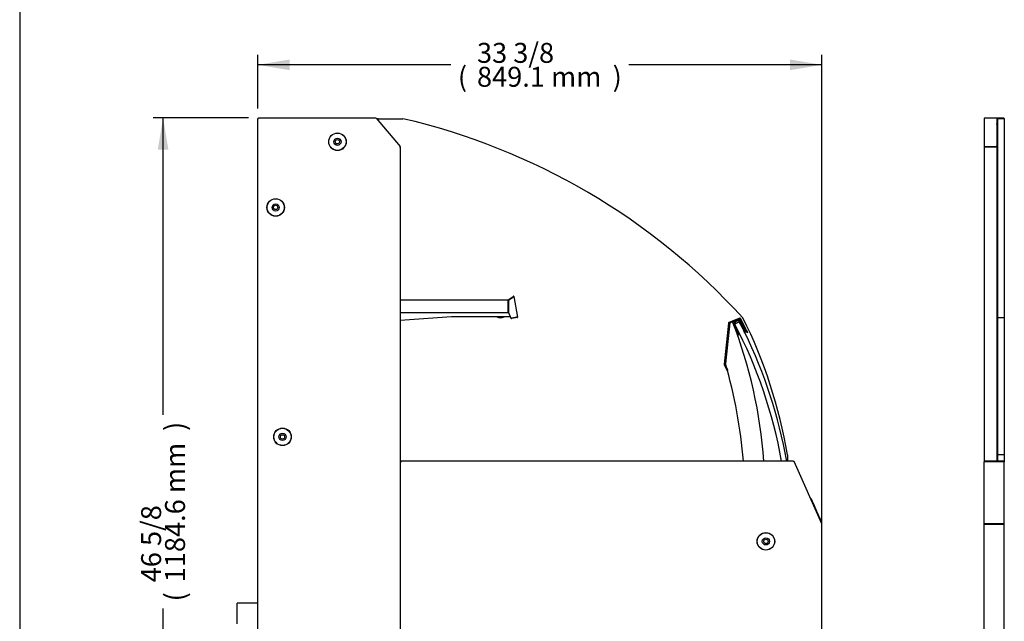
# Model space of a CAD drawing. Units: millimetres. Extents: x 0 to 4405, y 0 to 3241.
# Drawn here: x 0 to 1482, y 968 to 1872 of the extents above; entities that cross this region are included whole.
import ezdxf
from ezdxf.enums import TextEntityAlignment as Align

# ---------------------------------------------------------------- set-up
doc = ezdxf.new("R2010")
doc.units = ezdxf.units.MM
for name, color, linetype in [('D__백업-190909_공통_', 7, 'Continuous'), ('Default', 7, 'Continuous'), ('TOM-60-선반A', 7, 'Continuous'), ('TOM-60LS-전면유리', 7, 'Continuous'), ('TOM-60LS-전면유리상부샷', 7, 'Continuous'), ('TOM-60LS-하부외장상', 7, 'Continuous'), ('TOM-LS-측판-기둥내부-좌', 7, 'Continuous'), ('TOM-LS-측판-기둥외부-좌', 7, 'Continuous'), ('TOM-LS-측판유리', 7, 'Continuous'), ('TOM-SS-측판-하부내부-좌', 7, 'Continuous'), ('TOM-SS-측판-하부외부-좌', 7, 'Continuous'), ('TOM-선반받침A', 7, 'Continuous'), ('와셔_M6', 7, 'Continuous'), ('전면유리고정샷시', 7, 'Continuous'), ('전면유리고정아대', 7, 'Continuous'), ('터보로고-10.07.30', 7, 'Continuous'), ('후면브라켓', 7, 'Continuous')]:
    doc.layers.add(name, color=color, linetype=linetype)
doc.styles.add('SEACAD_Arial', font='arial.ttf')

# ---------------------------------------------------------------- blocks, each defined once
blk = doc.blocks.new('SE')
at = {"layer": 'TOM-LS-측판-기둥내부-좌', "color": 7, "linetype": 'Continuous'}
for p, q in [((-1818.9, 2087.2), (-1819.9, 2087.2)), ((-1822.1, 2054.4), (-1822.1, 2054.4)), ((-1821.4, 2054.4), (-1821.4, 2054.4))]:
    blk.add_line(p, q, dxfattribs=at)
at = {"layer": 'TOM-LS-측판-기둥외부-좌', "color": 7, "linetype": 'Continuous'}
for p, q in [((-1838.9, 2097.1), (-1838.9, 2054.4)), ((-1837.9, 2098.2), (-1837.9, 2097.8)), ((-1837.9, 2098.2), (-1809.9, 2098.2)), ((-1820.9, 2097.8), (-1837.9, 2097.8)), ((-1819.9, 2097.2), (-1809.9, 2097.2)), ((-1819.9, 2097.2), (-1809.9, 2097.2)), ((-1819.9, 2097.1), (-1819.9, 2054.4)), ((-1819.9, 2097), (-1810.1, 2097)), ((-1819.9, 2097), (-1819.9, 2097)), ((-1818.9, 2089.4), (-1819.9, 2089.4)), ((-1819.9, 2089.4), (-1819.9, 2089.4)), ((-1810.1, 2097), (-1810.1, 2096.9)), ((-1809.9, 2097.1), (-1809.9, 2096.9)), ((-1808.9, 2097.1), (-1808.9, 2096.9)), ((-1818.9, 2089.2), (-1819.9, 2089.2)), ((-1819.9, 2088.2), (-1819.9, 2089.2)), ((-1818.9, 2088.2), (-1819.9, 2088.2)), ((-1818.9, 2088.2), (-1819.9, 2088.2)), ((-1838.9, 2054.4), (-1838.9, 1581)), ((-1838.9, 2054.4), (-1837.9, 2054.4)), ((-1837.9, 2055), (-1820.9, 2055)), ((-1820.9, 2054.4), (-1837.9, 2054.4)), ((-1837.9, 2054.4), (-1820.9, 2054.4)), ((-1820.9, 2054.4), (-1820.2, 2054.8)), ((-1820.9, 2054.4), (-1819.9, 2054.4)), ((-1820.9, 2054.4), (-1819.9, 2054.4)), ((-1819.9, 2054.4), (-1819.9, 1582))]:
    blk.add_line(p, q, dxfattribs=at)
for centre, radius, start, end in [((-1837.9, 2097.1), 1.01, 90, 180), ((-1820.4, 2097.1), 0.576, 3.7329, 61.0567), ((-1809.9, 2097.1), 1.01, 0, 90), ((-1809.9, 2097.1), 0.01, 0, 90), ((-1809.9, 2097.1), 0.01, 0, 90), ((-1819.9, 2088.1), 0.01, 90, 180), ((-1819.9, 2088.1), 0.01, 90.5673, 180), ((-1820.9, 2054.4), 0.0144, 93.842, 105.6567), ((-1820.4, 2054.3), 0.557, 3.9931, 62.1808)]:
    blk.add_arc(centre, radius, start, end, dxfattribs=at)
for centre, major_axis, start_param, end_param in [((-1837.9, 2097.1), (-1.01, 0), 4.712389, 6.283185), ((-1820.9, 2097.1), (1.01, 0), 0.785398, 1.570796), ((-1837.9, 2054.4), (1.01, 0), 1.570796, 3.141593), ((-1837.9, 2054.4), (0.01, 0), 1.570796, 3.141593), ((-1820.9, 2054.4), (1.01, 0), 0.785398, 1.570796), ((-1820.9, 2054.4), (0.01, 0), 0.785398, 1.570796)]:
    blk.add_ellipse(centre, major_axis=major_axis, ratio=0.642788, start_param=start_param, end_param=end_param, dxfattribs=at)
at = {"layer": 'TOM-LS-측판유리', "color": 7, "linetype": 'Continuous'}
for p, q in [((-1818.9, 2096.9), (-1818.9, 1797.2)), ((-1808.9, 2096.9), (-1818.9, 2096.9)), ((-1808.9, 2096.9), (-1808.9, 1797.2)), ((-1818.9, 1797.2), (-1818.9, 1591.2)), ((-1808.9, 1797.2), (-1818.9, 1797.2)), ((-1808.9, 1797.2), (-1808.9, 1591.2)), ((-1818.9, 1591.2), (-1818.9, 1582)), ((-1808.9, 1591.2), (-1818.9, 1591.2)), ((-1808.9, 1591.2), (-1808.9, 1581))]:
    blk.add_line(p, q, dxfattribs=at)
at = {"layer": 'TOM-SS-측판-하부외부-좌', "color": 7, "linetype": 'Continuous'}
for p, q in [((-1838.9, 1487.2), (-1838.9, 1581)), ((-1837.9, 1582), (-1837.9, 1581.4)), ((-1809.9, 1582), (-1837.9, 1582)), ((-1837.9, 1581.4), (-1809.9, 1581.4)), ((-1808.9, 1487.2), (-1808.9, 1581)), ((-1808.9, 1581), (-1808.9, 1581)), ((-1838.9, 1487.2), (-1837.9, 1487.2)), ((-1838.9, 1217.8), (-1838.9, 1487.2)), ((-1837.9, 1487.6), (-1837.9, 1487.2)), ((-1809.9, 1487.6), (-1837.9, 1487.6)), ((-1837.9, 1487.2), (-1809.9, 1487.2)), ((-1809.9, 1487.2), (-1837.9, 1487.2)), ((-1826.9, 1487.2), (-1826.9, 1487.2)), ((-1820.9, 1487.2), (-1820.9, 1487.2)), ((-1809.9, 1487.2), (-1808.9, 1487.2)), ((-1808.9, 1217.8), (-1808.9, 1487.2)), ((-1808.9, 1487.2), (-1808.9, 1487.2))]:
    blk.add_line(p, q, dxfattribs=at)
for centre, radius, start, end in [((-1837.9, 1581), 1.01, 90, 180), ((-1809.9, 1581), 1.01, 0, 90), ((-1809.7, 1348.7), 138.6, 89.6706, 90.0882)]:
    blk.add_arc(centre, radius, start, end, dxfattribs=at)
for points, knots in [([(-1838.9, 1581), (-1838.9, 1581), (-1838.8, 1581.1), (-1838.7, 1581.2), (-1838.7, 1581.2), (-1838.5, 1581.3), (-1838.4, 1581.3), (-1838.1, 1581.4), (-1838, 1581.4), (-1837.9, 1581.4)], [0, 0, 0, 0, 0.25, 0.25, 0.5, 0.5, 0.75, 0.75, 1, 1, 1, 1]), ([(-1809.9, 1581.4), (-1809.7, 1581.4), (-1809.6, 1581.4), (-1809.4, 1581.3), (-1809.3, 1581.3), (-1809, 1581.2), (-1808.9, 1581.1), (-1808.9, 1581)], [0, 0, 0, 0, 0.25, 0.25, 0.5, 0.5, 1, 1, 1, 1]), ([(-1837.9, 1487.6), (-1838, 1487.6), (-1838.1, 1487.6), (-1838.4, 1487.6), (-1838.5, 1487.6), (-1838.7, 1487.5), (-1838.7, 1487.4), (-1838.8, 1487.3), (-1838.9, 1487.3), (-1838.9, 1487.2)], [0, 0, 0, 0, 0.25, 0.25, 0.5, 0.5, 0.75, 0.75, 1, 1, 1, 1]), ([(-1808.9, 1487.2), (-1808.9, 1487.3), (-1808.9, 1487.3), (-1809, 1487.4), (-1809.1, 1487.5), (-1809.3, 1487.6), (-1809.6, 1487.6), (-1809.9, 1487.6)], [0, 0, 0, 0, 0.25, 0.25, 0.5, 0.5, 1, 1, 1, 1]), ([(-1809.9, 1487.2), (-1809.9, 1487.2), (-1809.9, 1487.2), (-1809.9, 1487.2), (-1809.9, 1487.2), (-1809.9, 1487.2), (-1809.9, 1487.2), (-1809.9, 1487.2), (-1809.9, 1487.2), (-1809.9, 1487.2), (-1809.9, 1487.2), (-1809.9, 1487.2), (-1809.9, 1487.2), (-1809.9, 1487.2), (-1809.9, 1487.2), (-1809.9, 1487.2)], [0, 0, 0, 0, 0.220979, 0.220979, 0.220979, 0.442099, 0.442099, 0.442099, 0.660918, 0.660918, 0.660918, 0.875035, 0.875035, 0.875035, 1, 1, 1, 1])]:
    blk.add_open_spline(points, degree=3, knots=knots, dxfattribs=at)
blk.add_open_spline([(-1837.9, 1487.2), (-1837.9, 1487.2), (-1837.9, 1487.2), (-1837.9, 1487.2)], degree=3, dxfattribs=at)
blk = doc.blocks.new('SE1')
at = {"layer": 'D__백업-190909_공통_', "color": 7, "linetype": 'Continuous'}
for radius, start, end in [(10.5, 238.1523, 301.8477), (9.5, 249.8627, 290.1373)]:
    blk.add_arc((-2567.1, 1807.9), radius, start, end, dxfattribs=at)
at = {"layer": 'TOM-60-선반A', "color": 7, "linetype": 'Continuous'}
for p, q in [((-2717.7, 1824.6), (-2555.2, 1824.6)), ((-2555.2, 1824.6), (-2548, 1829.7)), ((-2555.2, 1823.9), (-2555.2, 1824.6)), ((-2555.2, 1805.6), (-2555.2, 1823.9)), ((-2547.5, 1829.1), (-2555, 1823.8)), ((-2555, 1823.8), (-2555, 1805.6)), ((-2554.8, 1824.1), (-2547.6, 1829.2)), ((-2547.5, 1829.1), (-2547.5, 1829.2)), ((-2547.5, 1829.2), (-2547.1, 1829.2)), ((-2547.1, 1829.2), (-2546.9, 1829.3)), ((-2546.9, 1829.3), (-2541.4, 1798.6)), ((-2717.7, 1805.6), (-2555.2, 1805.6)), ((-2555, 1805.6), (-2551.3, 1796.8)), ((-2551.3, 1796.8), (-2542.1, 1798.5)), ((-2542.1, 1798.5), (-2550.1, 1797)), ((-2550.1, 1797), (-2550, 1796.4)), ((-2542, 1797.8), (-2550, 1796.4)), ((-2541.4, 1798.6), (-2542.1, 1798.5))]:
    blk.add_line(p, q, dxfattribs=at)
for centre, radius, start, end in [((-2555.2, 1824.7), 0.01, 270, 305), ((-2555.2, 1824.7), 0.71, 270, 305), ((-2547.6, 1829.2), 0.71, 10, 125), ((-2547.6, 1829.2), 0.01, 10, 125), ((-2550.7, 1839.9), 11.3, 286.1773, 288.7461), ((-2550.1, 1797.1), 0.71, 190, 280), ((-2550.1, 1797.1), 0.01, 190, 280), ((-2542.1, 1798.5), 0.01, 280, 10), ((-2542.1, 1798.5), 0.71, 280, 10)]:
    blk.add_arc(centre, radius, start, end, dxfattribs=at)
at = {"layer": 'TOM-60LS-전면유리', "color": 7, "linetype": 'Continuous'}
blk.add_line((-2207.5, 1791.5), (-2214.2, 1788), dxfattribs=at)
for centre, radius, start, end in [((-2856.3, 1453.4), 724, 10.2299, 27.5226), ((-2856.7, 1453.3), 732, 26.5968, 27.5172), ((-2856.7, 1453.3), 732, 10.126, 26.0811)]:
    blk.add_arc(centre, radius, start, end, dxfattribs=at)
at = {"layer": 'TOM-60LS-전면유리상부샷', "color": 7, "linetype": 'Continuous'}
for p, q in [((-2215.7, 1786.6), (-2214.7, 1784)), ((-2214.7, 1784), (-2214.3, 1783.8)), ((-2214.3, 1783.8), (-2214.5, 1783.4)), ((-2214.5, 1783.4), (-2213.4, 1780.6)), ((-2213.5, 1785.7), (-2214.2, 1787.5)), ((-2213.1, 1785.5), (-2213.5, 1785.7)), ((-2213.4, 1780.6), (-2213, 1780.4)), ((-2213.3, 1785.1), (-2213.1, 1785.5)), ((-2213.1, 1784.6), (-2213.3, 1785.1)), ((-2213, 1780.4), (-2213.2, 1780.1)), ((-2213.2, 1780.1), (-2212.1, 1777.3)), ((-2212.7, 1784.4), (-2213.1, 1784.6)), ((-2212.9, 1784), (-2212.7, 1784.4)), ((-2212.6, 1783.5), (-2212.9, 1784)), ((-2212.3, 1783.3), (-2212.6, 1783.5)), ((-2212.4, 1782.9), (-2212.3, 1783.3)), ((-2212.2, 1782.3), (-2212.4, 1782.9)), ((-2211.8, 1782.2), (-2212.2, 1782.3)), ((-2212, 1781.8), (-2211.8, 1782.2)), ((-2211.8, 1781.2), (-2212, 1781.8)), ((-2211.4, 1781), (-2211.8, 1781.2)), ((-2211.6, 1780.7), (-2211.4, 1781)), ((-2211.4, 1780.1), (-2211.6, 1780.7)), ((-2211, 1779.9), (-2211.4, 1780.1)), ((-2211.1, 1779.5), (-2211, 1779.9)), ((-2210.9, 1779), (-2211.1, 1779.5)), ((-2210.5, 1778.8), (-2210.9, 1779)), ((-2210.7, 1778.4), (-2210.5, 1778.8)), ((-2210.5, 1777.9), (-2210.7, 1778.4)), ((-2205.8, 1790.7), (-2205.1, 1788.9)), ((-2205.1, 1788.9), (-2205.3, 1788.5)), ((-2205.3, 1788.5), (-2204.9, 1788.4)), ((-2204.9, 1788.4), (-2204.7, 1787.8)), ((-2204.7, 1787.8), (-2204.8, 1787.4)), ((-2204.8, 1787.4), (-2204.5, 1787.2)), ((-2204.5, 1787.2), (-2204.2, 1786.7)), ((-2204.2, 1786.7), (-2204.4, 1786.3)), ((-2204.4, 1786.3), (-2204, 1786.1)), ((-2203.1, 1788.4), (-2204.1, 1791.1)), ((-2204, 1786.1), (-2203.8, 1785.6)), ((-2203.8, 1785.6), (-2204, 1785.2)), ((-2204, 1785.2), (-2203.6, 1785)), ((-2203.6, 1785), (-2203.4, 1784.4)), ((-2203.4, 1784.4), (-2203.6, 1784.1)), ((-2203.6, 1784.1), (-2203.2, 1783.9)), ((-2203.3, 1788), (-2203.1, 1788.4)), ((-2202.9, 1787.8), (-2203.3, 1788)), ((-2203.2, 1783.9), (-2203, 1783.3)), ((-2203, 1783.3), (-2203.1, 1782.9)), ((-2203.1, 1782.9), (-2202.7, 1782.8)), ((-2201.8, 1785), (-2202.9, 1787.8)), ((-2202.7, 1782.8), (-2202.5, 1782.2)), ((-2202.5, 1782.2), (-2202.7, 1781.8)), ((-2202.7, 1781.8), (-2202.3, 1781.6)), ((-2202.3, 1781.6), (-2202.1, 1781.1)), ((-2202.1, 1781.1), (-2202.3, 1780.7)), ((-2202.3, 1780.7), (-2201.9, 1780.5)), ((-2202, 1784.7), (-2201.8, 1785)), ((-2201.6, 1784.5), (-2202, 1784.7)), ((-2201.9, 1780.5), (-2201.7, 1780)), ((-2201.7, 1780), (-2201.8, 1779.6)), ((-2201.8, 1779.6), (-2201.5, 1779.4)), ((-2200.5, 1781.7), (-2201.6, 1784.5)), ((-2201.5, 1779.4), (-2201.2, 1778.8)), ((-2201.2, 1778.8), (-2201.4, 1778.4)), ((-2201.4, 1778.4), (-2201, 1778.3)), ((-2201, 1778.3), (-2200.8, 1777.7)), ((-2200.7, 1781.3), (-2200.5, 1781.7)), ((-2200.3, 1781.1), (-2200.7, 1781.3)), ((-2199.2, 1778.3), (-2200.3, 1781.1)), ((-2199.4, 1777.9), (-2199.2, 1778.3)), ((-2212.1, 1777.3), (-2211.7, 1777.1)), ((-2211.7, 1777.1), (-2211.9, 1776.7)), ((-2211.9, 1776.7), (-2210.8, 1773.9)), ((-2210.8, 1773.9), (-2210.4, 1773.7)), ((-2210.4, 1773.7), (-2210.6, 1773.3)), ((-2210.6, 1773.3), (-2210.2, 1772.4)), ((-2210.1, 1777.7), (-2210.5, 1777.9)), ((-2210.3, 1777.3), (-2210.1, 1777.7)), ((-2210.1, 1776.7), (-2210.3, 1777.3)), ((-2209.7, 1776.6), (-2210.1, 1776.7)), ((-2209.9, 1776.2), (-2209.7, 1776.6)), ((-2209.6, 1775.6), (-2209.9, 1776.2)), ((-2209.3, 1775.4), (-2209.6, 1775.6)), ((-2209.4, 1775.1), (-2209.3, 1775.4)), ((-2209.2, 1774.5), (-2209.4, 1775.1)), ((-2208.8, 1774.3), (-2209.2, 1774.5)), ((-2209, 1773.9), (-2208.8, 1774.3)), ((-2208.8, 1773.4), (-2209, 1773.9)), ((-2208.4, 1773.2), (-2208.8, 1773.4)), ((-2208.6, 1772.8), (-2208.4, 1773.2)), ((-2208.1, 1771.6), (-2208.6, 1772.8)), ((-2208.3, 1771.6), (-2208.1, 1771.6)), ((-2200.8, 1777.7), (-2201, 1777.3)), ((-2201, 1777.3), (-2200.6, 1777.2)), ((-2200.6, 1777.2), (-2200.4, 1776.6)), ((-2200.4, 1776.6), (-2200.6, 1776.2)), ((-2200.6, 1776.2), (-2200.2, 1776)), ((-2200.2, 1776), (-2199.7, 1774.9)), ((-2199.7, 1774.9), (-2199.5, 1774.9)), ((-2199, 1777.8), (-2199.4, 1777.9)), ((-2198.7, 1776.9), (-2199, 1777.8))]:
    blk.add_line(p, q, dxfattribs=at)
for centre, radius, start, end in [((-2209.5, 1787.8), 6.42, 43.4026, 178.511), ((-2212.4, 1787.9), 3.5, 178.511, 200.9568), ((-2211.9, 1788.4), 2.5, 166.6466, 200.9568), ((-2209.5, 1787.8), 4.92, 55.2671, 166.6466), ((-2208.1, 1789.8), 2.5, 20.9568, 55.2671), ((-2207.4, 1789.8), 3.5, 20.9568, 43.4026), ((-2208.8, 1773), 1.5, 200.9568, 290.9568), ((-2200.1, 1776.3), 1.5, 290.9568, 20.9568)]:
    blk.add_arc(centre, radius, start, end, dxfattribs=at)
at = {"layer": 'TOM-60LS-하부외장상', "color": 7, "linetype": 'Continuous'}
blk.add_line((-2084.1, 1487.3), (-2084.1, 1487.2), dxfattribs=at)
at = {"layer": 'TOM-LS-측판-기둥외부-좌', "color": 7, "linetype": 'Continuous'}
for p, q in [((-2932.3, 1137.8), (-2932.3, 2097.2)), ((-2932.3, 2097.2), (-2931.3, 2097.2)), ((-2932.3, 2097.2), (-2931.3, 2097.1)), ((-2931.3, 2098.2), (-2754.6, 2098.2)), ((-2931.3, 2098.2), (-2931.3, 2097.2)), ((-2931.3, 2097.2), (-2931.3, 2097.1)), ((-2931.3, 2097.1), (-2931.3, 2097.2)), ((-2754.6, 2097.1), (-2753.8, 2097.8)), ((-2753.8, 2097.8), (-2718, 2055)), ((-2817.9, 2074.2), (-2817.3, 2074.2)), ((-2807.3, 2074.2), (-2806.6, 2074.2)), ((-2718, 2055), (-2718.7, 2054.4)), ((-2718.7, 2054.4), (-2717.7, 2054.4)), ((-2717.7, 2054.4), (-2717.7, 1137.9)), ((-2908.3, 1976.1), (-2908.3, 1976.3)), ((-2908.3, 1962.1), (-2908.3, 1964.7)), ((-2908.3, 1950.5), (-2908.3, 1950.8))]:
    blk.add_line(p, q, dxfattribs=at)
for centre in [(-2812.3, 2062.2), (-2905.3, 1963.4), (-2895, 1618.4)]:
    blk.add_circle(centre, 13.2, dxfattribs=at)
for centre, radius, start, end in [((-2931.3, 2160.3), 63.1, 269.1349, 270.0515), ((-2994.4, 2097.2), 63.1, 359.9485, 0.8651), ((-2808.6, 2097.2), 54, 359.9398, 1.0122)]:
    blk.add_arc(centre, radius, start, end, dxfattribs=at)
for points in [[(-2931.3, 2097.2), (-2931.3, 2097.2), (-2931.3, 2097.2), (-2931.3, 2097.1)], [(-2931.3, 2097.1), (-2931.3, 2097.2), (-2931.3, 2097.2), (-2931.3, 2097.2)]]:
    blk.add_open_spline(points, degree=3, dxfattribs=at)
at = {"layer": 'TOM-LS-측판유리', "color": 7, "linetype": 'Continuous'}
for p, q in [((-2750.7, 2096.9), (-2713.7, 2096.9)), ((-2135.1, 1591.2), (-2135.1, 1582)), ((-2717.5, 1572.7), (-2717.7, 1572.7))]:
    blk.add_line(p, q, dxfattribs=at)
for centre, radius, start, end in [((-2750.7, 2093.9), 3, 90, 127.8085), ((-2940.6, 1123), 1000, 42.3941, 76.8842), ((-2859.9, 1469.4), 735, 9.5427, 26.4908)]:
    blk.add_arc(centre, radius, start, end, dxfattribs=at)
at = {"layer": 'TOM-SS-측판-하부내부-좌', "color": 7, "linetype": 'Continuous'}
for p, q in [((-2717.5, 1571.7), (-2717.7, 1571.7)), ((-2717.5, 1571), (-2717.7, 1571))]:
    blk.add_line(p, q, dxfattribs=at)
at = {"layer": 'TOM-SS-측판-하부외부-좌', "color": 7, "linetype": 'Continuous'}
for p, q in [((-2717.5, 1581), (-2716.5, 1581)), ((-2717.5, 1137.9), (-2717.5, 1581)), ((-2716.5, 1581), (-2716.5, 1582)), ((-2125.9, 1582), (-2716.5, 1582)), ((-2125.9, 1582), (-2125.9, 1581)), ((-2125, 1581.4), (-2125.9, 1581)), ((-2125.9, 1581), (-2125.9, 1581)), ((-2125.9, 1581), (-2125.9, 1581)), ((-2083.3, 1487.6), (-2125, 1581.4)), ((-2083.3, 1487.6), (-2084.2, 1487.2)), ((-2083.3, 1487.6), (-2084.2, 1487.2)), ((-2083.2, 1487.2), (-2084.2, 1487.2)), ((-2084.2, 1487.2), (-2083.2, 1487.2)), ((-2083.2, 1217.8), (-2083.2, 1487.2))]:
    blk.add_line(p, q, dxfattribs=at)
blk.add_circle((-2167.5, 1461.2), 13.2, dxfattribs=at)
for centre, radius, start, end in [((-2015.8, 1581), 110.2, 179.5043, 180.0295), ((-2084.2, 1487.8), 0.584, 269.9729, 270.9539), ((-2084, 1486.7), 0.584, 113.0461, 114.0271)]:
    blk.add_arc(centre, radius, start, end, dxfattribs=at)
blk.add_open_spline([(-2125.9, 1581), (-2125.8, 1581), (-2125.7, 1581.1), (-2125.5, 1581.2), (-2125.4, 1581.2), (-2125.2, 1581.3), (-2125.1, 1581.3), (-2125, 1581.4), (-2125, 1581.4), (-2125, 1581.4)], degree=3, knots=[0, 0, 0, 0, 0.25, 0.25, 0.5, 0.5, 0.75, 0.75, 1, 1, 1, 1], dxfattribs=at)
blk.add_open_spline([(-2125.9, 1581), (-2125.9, 1581), (-2125.9, 1581), (-2125.9, 1581)], degree=3, dxfattribs=at)
blk.add_open_spline([(-2125.9, 1581), (-2125.9, 1581), (-2125.9, 1581), (-2125.9, 1581)], degree=3, dxfattribs=at)
at = {"layer": 'TOM-선반받침A', "color": 7, "linetype": 'Continuous'}
for p, q in [((-2555.2, 1822.9), (-2555, 1822.9)), ((-2640.6, 1798.9), (-2717.7, 1793.4)), ((-2552.2, 1798.9), (-2640.6, 1798.9))]:
    blk.add_line(p, q, dxfattribs=at)
at = {"layer": '와셔_M6', "color": 7, "linetype": 'Continuous'}
for centre, radius in [((-2812.3, 2062.2), 13), ((-2812.3, 2062.2), 5.4), ((-2812.3, 2062.2), 3.25), ((-2905.3, 1963.4), 13), ((-2905.3, 1963.4), 5.4), ((-2905.3, 1963.4), 3.25), ((-2895, 1618.4), 13), ((-2895, 1618.4), 5.4), ((-2895, 1618.4), 3.25), ((-2167.5, 1461.2), 13), ((-2167.5, 1461.2), 5.4), ((-2167.5, 1461.2), 3.25)]:
    blk.add_circle(centre, radius, dxfattribs=at)
at = {"layer": '전면유리고정샷시', "color": 7, "linetype": 'Continuous'}
for p, q in [((-2221.9, 1789.9), (-2228.4, 1728.6)), ((-2217.6, 1791.6), (-2221.9, 1789.9))]:
    blk.add_line(p, q, dxfattribs=at)
for centre, radius, start, end in [((-2897.6, 1528.4), 729.1, 4.2118, 21.1557), ((-2947.6, 1520.2), 748.8, 4.7346, 16.1592)]:
    blk.add_arc(centre, radius, start, end, dxfattribs=at)
at = {"layer": '전면유리고정아대', "color": 7, "linetype": 'Continuous'}
for p, q in [((-2206.7, 1796.8), (-2223.3, 1790.5)), ((-2206.4, 1795.9), (-2222.9, 1789.5)), ((-2198.3, 1779.2), (-2206.4, 1795.9)), ((-2197.4, 1779.7), (-2205.5, 1796.3)), ((-2223.9, 1789.6), (-2230.5, 1727.5)), ((-2222.9, 1789.5), (-2229.5, 1727.4)), ((-2196.1, 1774.7), (-2198.3, 1779.2)), ((-2197.4, 1779.7), (-2195.2, 1775.2)), ((-2195.2, 1775.2), (-2196.1, 1774.7)), ((-2230.4, 1726.9), (-2225.8, 1718)), ((-2229.5, 1727.4), (-2225, 1718.5)), ((-2224.8, 1716), (-2225.8, 1718))]:
    blk.add_line(p, q, dxfattribs=at)
for centre, radius, start, end in [((-2206.4, 1795.9), 1.01, 25.9568, 110.9568), ((-2206.4, 1795.9), 0.01, 25.9568, 110.9568), ((-2222.9, 1789.5), 1.01, 110.9568, 173.9568), ((-2222.9, 1789.5), 0.01, 110.9568, 173.9568), ((-2229.5, 1727.4), 1.01, 173.9568, 206.9568), ((-2229.5, 1727.4), 0.01, 173.9568, 206.9568)]:
    blk.add_arc(centre, radius, start, end, dxfattribs=at)
at = {"layer": '터보로고-10.07.30', "color": 7, "linetype": 'Continuous'}
for p, q in [((-2099.3, 1525.6), (-2100, 1525.3)), ((-2099.3, 1525.5), (-2100, 1525.2)), ((-2098.5, 1523.7), (-2099.3, 1525.5)), ((-2098.5, 1523.7), (-2099.2, 1523.4)), ((-2095.7, 1517.4), (-2098.5, 1523.7)), ((-2098, 1522.7), (-2098.4, 1523.5)), ((-2096.3, 1517), (-2095.6, 1517.3)), ((-2095.6, 1517.3), (-2095.7, 1517.4)), ((-2090.7, 1506.3), (-2095.5, 1517.1)), ((-2095.4, 1516.8), (-2095.2, 1516.9)), ((-2093.6, 1513.3), (-2093.8, 1513.2)), ((-2093.5, 1513.1), (-2093.7, 1513)), ((-2093.5, 1513), (-2093.7, 1512.9)), ((-2093.5, 1512.9), (-2093.6, 1512.9)), ((-2092.1, 1509.8), (-2092.2, 1509.7)), ((-2090.7, 1506.3), (-2091.4, 1506)), ((-2088.2, 1500.8), (-2090.7, 1506.3)), ((-2088.2, 1500.8), (-2089, 1500.4)), ((-2085.2, 1493.9), (-2088.2, 1500.8)), ((-2085.9, 1493.6), (-2085, 1494)), ((-2085.1, 1493.6), (-2085.8, 1493.3)), ((-2085, 1493.5), (-2085.8, 1493.2)), ((-2085.1, 1493.7), (-2084.9, 1493.8)), ((-2085.1, 1493.6), (-2084.9, 1493.7))]:
    blk.add_line(p, q, dxfattribs=at)
at = {"layer": '후면브라켓', "color": 7, "linetype": 'Continuous'}
for p in [(-2963.2, 1337.3), (-2932.3, 1368.3)]:
    blk.add_line(p, (-2963.2, 1368.3), dxfattribs=at)
blk = doc.blocks.new('GDimGGroup1')
at = {"layer": 'Default', "linetype": 'Continuous'}
for points in [[(-2884.3, 2185.9), (-2932.3, 2177.9), (-2884.3, 2169.9)], [(-2131.2, 2185.9), (-2131.2, 2169.9), (-2083.2, 2177.9)]]:
    blk.add_hatch(color=7, dxfattribs=at).paths.add_polyline_path(points)
at = {"layer": 'Default', "color": 7, "linetype": 'Continuous'}
for p, q in [((-2932.3, 2112.2), (-2932.3, 2192.9)), ((-2083.2, 1367.5), (-2083.2, 2192.9)), ((-2641.5, 2177.9), (-2932.3, 2177.9)), ((-2083.2, 2177.9), (-2374, 2177.9))]:
    blk.add_line(p, q, dxfattribs=at)
at = {"layer": 'Default', "color": 7, "linetype": 'Continuous', "style": 'SEACAD_Arial'}
for s, p in [('33 3/8', (-2602.3, 2210.9)), ('(', (-2631, 2174.9)), (')', (-2398.2, 2174.9)), ('849.1 mm', (-2602.3, 2174.9))]:
    blk.add_text(s, height=30, dxfattribs=at).set_placement(p, align=Align.TOP_LEFT)
blk = doc.blocks.new('GDimGGroup2')
at = {"layer": 'Default', "linetype": 'Continuous'}
blk.add_hatch(color=7, dxfattribs=at).paths.add_polyline_path([(-3082.7, 2050.2), (-3066.7, 2050.2), (-3074.7, 2098.2)])
at = {"layer": 'Default', "color": 7, "linetype": 'Continuous'}
for p, q in [((-2946.3, 2098.2), (-3089.7, 2098.2)), ((-3074.7, 1651.4), (-3074.7, 2098.2)), ((-3074.7, 913.6), (-3074.7, 1360.4))]:
    blk.add_line(p, q, dxfattribs=at)
at = {"layer": 'Default', "color": 7, "linetype": 'Continuous', "style": 'SEACAD_Arial'}
for s, p in [(')', (-3071.7, 1627.2)), ('1184.6 mm', (-3071.7, 1399.6)), ('46 5/8', (-3107.7, 1399.6)), ('(', (-3071.7, 1370.9))]:
    blk.add_text(s, height=30, rotation=90, dxfattribs=at).set_placement(p, align=Align.TOP_LEFT)

msp = doc.modelspace()

# ---------------------------------------------------------------- linework, layer by layer
msp.add_lwpolyline([(0, 0), (4405.2, 0), (4405.2, 3240.6), (0, 3240.6)], close=True)

# ---------------------------------------------------------------- block references
at = {"layer": 'Default'}
for name in ['GDimGGroup1', 'GDimGGroup2', 'SE1', 'SE']:
    msp.add_blockref(name, (3290.5, -373.4), dxfattribs=at)

doc.saveas('drawing.dxf')
